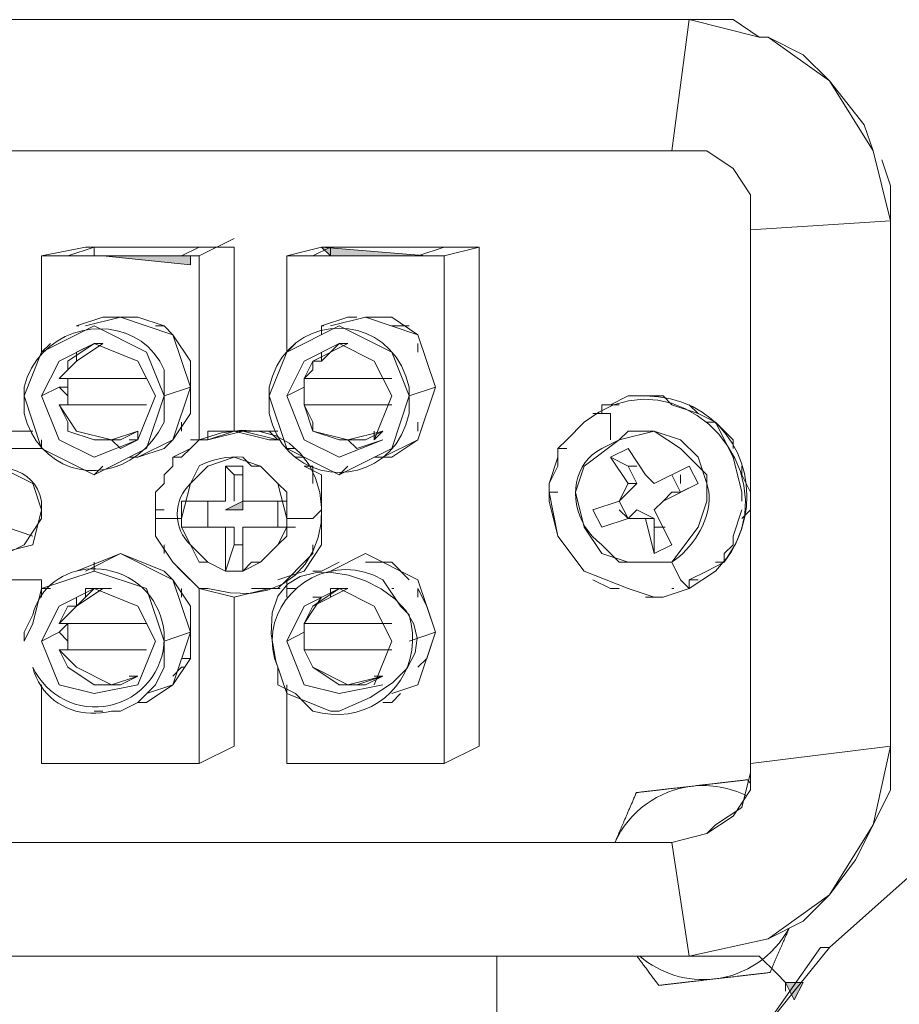
# Model space of a CAD drawing. Units: inches. Extents: x -24.2 to 15.3, y -7.7 to 32.5.
# Drawn here: x -8.5 to -6.9, y 9.9 to 11.7 of the extents above; entities that cross this region are included whole.
import ezdxf

# ---------------------------------------------------------------- set-up
doc = ezdxf.new("R2010")
doc.units = ezdxf.units.IN
doc.header["$MEASUREMENT"] = 0

# ---------------------------------------------------------------- blocks, each defined once
blk = doc.blocks.new('A$C440B4192')
at = {"linetype": 'Continuous', "lineweight": 0}
for points in [[(1.8771, 8.9668), (2.0478, 8.9668), (1.8616, 8.9823)], [(1.4738, 8.9668), (1.6289, 8.9513), (1.6289, 8.9668)], [(1.691, 8.5169), (1.722, 8.5169), (1.722, 8.5324)], [(2.6839, 7.6792), (2.6994, 7.6481), (2.7149, 7.6792)]]:
    blk.add_hatch(color=7, dxfattribs=at).paths.add_polyline_path(points, flags=0)
at = {"color": 7, "linetype": 'Continuous', "lineweight": 0}
for p, q in [((1.6444, 8.9668), (1.7065, 8.9978)), ((1.4583, 8.9823), (1.4583, 8.9668)), ((1.8771, 8.9823), (2.0788, 8.9823)), ((2.0788, 8.9668), (2.1409, 8.9823)), ((1.3652, 8.9668), (1.3652, 8.7961)), ((1.7996, 8.9668), (1.7996, 8.7961)), ((1.4272, 8.8427), (1.4311, 8.8427)), ((1.5824, 8.8427), (1.5669, 8.8427)), ((1.8616, 8.8427), (1.8655, 8.8427)), ((1.8616, 8.8427), (1.8655, 8.8427)), ((2.0168, 8.8427), (1.9857, 8.8427)), ((1.4583, 8.8117), (1.4738, 8.8117)), ((1.4738, 8.8117), (1.4583, 8.8117)), ((1.4738, 8.8117), (1.4738, 8.8117)), ((1.4738, 8.8117), (1.4738, 8.8117)), ((1.5513, 8.7961), (1.5513, 8.7961)), ((1.6134, 8.7961), (1.6134, 8.7961)), ((1.8616, 8.7961), (1.8616, 8.7806)), ((1.8771, 8.7961), (1.8771, 8.7961)), ((1.8926, 8.8117), (1.8926, 8.8117)), ((1.8926, 8.8117), (1.8926, 8.8117)), ((1.9857, 8.7961), (1.9857, 8.7961)), ((2.0323, 8.7961), (2.0323, 8.8117)), ((1.3962, 8.7496), (1.5513, 8.7496)), ((1.8306, 8.7496), (1.9857, 8.7496)), ((1.8306, 8.7186), (1.8306, 8.7496)), ((1.3342, 8.7341), (1.3342, 8.6875)), ((1.3652, 8.7186), (1.3962, 8.7341)), ((1.5824, 8.7186), (1.6289, 8.7341)), ((1.8306, 8.7341), (1.7996, 8.7186)), ((2.0168, 8.7186), (2.0633, 8.7341)), ((2.4357, 8.7186), (2.4202, 8.7186)), ((2.4512, 8.7186), (2.4357, 8.7186)), ((1.3962, 8.7031), (1.4117, 8.7031)), ((1.3962, 8.7031), (1.5513, 8.7031)), ((1.8306, 8.7031), (1.8306, 8.7031)), ((2.3736, 8.7031), (2.3891, 8.7031)), ((2.4822, 8.7031), (2.5288, 8.6875)), ((2.3581, 8.6875), (2.3425, 8.6875)), ((1.6134, 8.672), (1.6134, 8.6565)), ((2.0323, 8.672), (2.0323, 8.6565)), ((1.3652, 8.6255), (1.3652, 8.641)), ((1.5048, 8.641), (1.4893, 8.641)), ((1.5358, 8.6565), (1.5358, 8.6565)), ((1.6444, 8.641), (1.6289, 8.641)), ((1.6289, 8.6255), (1.6444, 8.641)), ((1.6444, 8.641), (1.6599, 8.641)), ((1.6444, 8.641), (1.6599, 8.641)), ((1.7065, 8.6565), (1.7065, 8.6565)), ((1.7065, 8.6565), (1.722, 8.6565)), ((1.7065, 8.6565), (1.722, 8.6565)), ((1.7841, 8.6565), (1.722, 8.6565)), ((1.7841, 8.641), (1.7879, 8.641)), ((1.9237, 8.641), (1.9392, 8.641)), ((1.9547, 8.6565), (1.9547, 8.641)), ((1.9547, 8.641), (1.9702, 8.6565)), ((1.7996, 8.6255), (1.8151, 8.6255)), ((1.7996, 8.6255), (1.7996, 8.6255)), ((2.2805, 8.6255), (2.296, 8.6255)), ((2.4047, 8.6255), (2.4357, 8.579)), ((1.5358, 8.61), (1.5358, 8.61)), ((1.8306, 8.61), (1.8151, 8.61)), ((1.9547, 8.61), (1.9547, 8.61)), ((1.4583, 8.579), (1.4738, 8.5945)), ((1.6289, 8.5634), (1.6444, 8.5945)), ((1.691, 8.5945), (1.7065, 8.5945)), ((1.8926, 8.579), (1.9082, 8.5945)), ((2.4202, 8.5945), (2.4047, 8.5945)), ((2.4047, 8.5945), (2.4202, 8.5634)), ((2.4512, 8.5634), (2.5132, 8.5945)), ((1.7065, 8.579), (1.722, 8.579)), ((1.8461, 8.579), (1.8461, 8.5634)), ((1.8616, 8.579), (1.8616, 8.4548)), ((2.4512, 8.5634), (2.4357, 8.579)), ((2.4977, 8.5479), (2.4822, 8.579)), ((2.4977, 8.579), (2.4977, 8.5634)), ((2.265, 8.5479), (2.2805, 8.5479)), ((2.3891, 8.5324), (2.4047, 8.5479)), ((1.6134, 8.5324), (1.691, 8.5324)), ((1.6599, 8.4859), (1.6599, 8.5324)), ((1.7841, 8.4859), (1.7841, 8.5324)), ((1.5669, 8.5169), (1.5824, 8.5169)), ((2.4047, 8.5014), (2.3891, 8.5169)), ((2.4202, 8.5169), (2.4047, 8.5014)), ((2.4357, 8.5014), (2.4047, 8.5014)), ((2.4512, 8.5169), (2.4822, 8.4548)), ((2.4512, 8.4859), (2.4512, 8.5014)), ((2.6063, 8.5169), (2.5908, 8.4704)), ((1.6134, 8.4859), (1.6289, 8.4859)), ((1.7065, 8.4859), (1.691, 8.4859)), ((1.722, 8.4083), (1.722, 8.4859)), ((1.7375, 8.4859), (1.7996, 8.4859)), ((1.7996, 8.4859), (1.8151, 8.4859)), ((1.7996, 8.4859), (1.7996, 8.4859)), ((2.4667, 8.4859), (2.4706, 8.4859)), ((1.5824, 8.4548), (1.5824, 8.4393)), ((1.6289, 8.4548), (1.6289, 8.4548)), ((1.7065, 8.4548), (1.722, 8.4548)), ((1.8461, 8.4393), (1.8461, 8.4548)), ((1.4583, 8.4083), (1.4583, 8.4238)), ((1.4738, 8.4238), (1.4738, 8.4238)), ((1.5358, 8.4238), (1.5358, 8.4238)), ((1.7996, 8.3928), (1.8306, 8.4238)), ((1.9547, 8.4238), (1.9547, 8.4238)), ((2.5598, 8.4238), (2.5753, 8.4238)), ((1.4428, 8.4083), (1.4428, 8.4083)), ((1.4583, 8.4083), (1.4583, 8.4083)), ((1.691, 8.4083), (1.7065, 8.4083)), ((1.8151, 8.4083), (1.8151, 8.4083)), ((1.8616, 8.4083), (1.8616, 8.4083)), ((1.8771, 8.4083), (1.8771, 8.4083)), ((1.8926, 8.4083), (1.8926, 8.4083)), ((2.5598, 8.4083), (2.5132, 8.3773)), ((1.7996, 8.3618), (1.7996, 8.3928)), ((1.3807, 8.3773), (1.3652, 8.3773)), ((1.4272, 8.3618), (1.4272, 8.3463)), ((1.4583, 8.3773), (1.4583, 8.3773)), ((1.4583, 8.3773), (1.4583, 8.3773)), ((1.4738, 8.3773), (1.4893, 8.3773)), ((1.4738, 8.3773), (1.4777, 8.3773)), ((1.6134, 8.3618), (1.6134, 8.3773)), ((1.6599, 8.3773), (1.6444, 8.3773)), ((1.7685, 8.3773), (1.7375, 8.3773)), ((1.7685, 8.3773), (1.753, 8.3773)), ((1.7841, 8.3773), (1.7685, 8.3773)), ((1.7841, 8.3773), (1.7879, 8.3773)), ((1.7996, 8.3773), (1.8151, 8.3773)), ((1.8461, 8.3463), (1.9082, 8.3773)), ((1.8616, 8.3618), (1.8461, 8.3618)), ((1.8771, 8.3773), (1.8926, 8.3773)), ((1.8926, 8.3773), (1.8926, 8.3773)), ((1.9082, 8.3773), (1.8926, 8.3773)), ((1.9857, 8.3773), (1.9896, 8.3773)), ((2.0323, 8.3618), (2.0323, 8.3773)), ((2.4822, 8.3773), (2.4861, 8.3773)), ((1.5513, 8.3152), (1.3962, 8.3152)), ((1.8306, 8.3152), (1.9857, 8.3152)), ((1.8306, 8.3152), (1.8306, 8.3152)), ((1.3962, 8.2997), (1.3652, 8.2842)), ((1.5824, 8.2842), (1.6289, 8.2997)), ((1.8306, 8.2997), (1.7996, 8.2842)), ((2.0168, 8.2842), (2.0633, 8.2997)), ((1.3962, 8.2687), (1.4117, 8.2687)), ((1.3962, 8.2687), (1.5513, 8.2687)), ((1.8306, 8.2687), (1.8306, 8.2687)), ((1.8306, 8.2687), (1.9857, 8.2687)), ((1.6134, 8.2532), (1.6289, 8.2532)), ((2.0478, 8.2532), (2.0478, 8.2532)), ((1.5203, 8.2221), (1.5358, 8.2221)), ((1.5979, 8.2221), (1.6134, 8.2377)), ((1.5979, 8.2221), (1.5979, 8.2221)), ((1.6134, 8.2377), (1.6173, 8.2377)), ((1.6134, 8.2377), (1.6173, 8.2377)), ((1.9702, 8.2221), (1.9237, 8.2066)), ((1.9702, 8.2221), (1.9547, 8.2221)), ((1.5048, 8.2066), (1.4893, 8.2066)), ((1.9392, 8.2066), (1.9237, 8.2066)), ((1.8771, 8.1601), (1.7996, 8.1911)), ((1.4583, 8.1601), (1.4738, 8.1601)), ((1.8926, 8.1601), (1.8771, 8.1601)), ((2.6218, 8.0515), (2.6218, 8.067))]:
    blk.add_line(p, q, dxfattribs=at)
for points in [[(2.5132, 9.3857), (2.4822, 9.153), (0.6826, 9.153), (0.7136, 9.3857)], [(0.7136, 9.3857), (2.5908, 9.3857), (2.6374, 9.3546), (2.5132, 9.3857)], [(2.8701, 9.0288), (2.839, 9.153), (2.7615, 9.2771), (2.8235, 9.1995), (2.839, 9.153)], [(2.4822, 9.153), (2.5443, 9.153), (2.5908, 9.1219), (2.6218, 9.0754), (2.6218, 9.0133), (2.6218, 9.0754), (2.5908, 9.1219), (2.5443, 9.153)], [(2.8701, 8.098), (2.8701, 9.0909), (2.8545, 9.1374)], [(2.8701, 8.098), (2.6218, 8.067), (2.6218, 9.0133), (2.8701, 9.0288)], [(1.3652, 8.6255), (1.2101, 8.6255), (1.2101, 8.9668), (0.9308, 8.9668), (1.0084, 8.9823), (1.2876, 8.9823), (1.2876, 8.6565), (1.3497, 8.6565)], [(1.6444, 8.641), (1.6444, 8.9668), (1.3652, 8.9668), (1.4428, 8.9823), (1.7065, 8.9823), (1.7065, 8.6565), (1.722, 8.6565)], [(1.6444, 8.9823), (1.4583, 8.9823), (1.4117, 8.9668)], [(1.4117, 8.9668), (1.6134, 8.9668), (1.6444, 8.9823)], [(1.8461, 8.9668), (1.8771, 8.9823), (1.8771, 8.9668)], [(1.8461, 8.9668), (2.0323, 8.9668), (2.0788, 8.9823)], [(1.4428, 8.8427), (1.5048, 8.8582), (1.4738, 8.8582), (1.4272, 8.8427)], [(1.5048, 8.8582), (1.5048, 8.8582), (1.5979, 8.8272), (1.6289, 8.7341), (1.6289, 8.6875), (1.5979, 8.641), (1.5358, 8.61)], [(1.5048, 8.8582), (1.5358, 8.8582), (1.5824, 8.8427), (1.5979, 8.8272), (1.6289, 8.7806), (1.6289, 8.7341), (1.5979, 8.641), (1.5824, 8.6255), (1.5358, 8.61), (1.5203, 8.61)], [(1.9237, 8.8582), (1.9082, 8.8582), (1.8616, 8.8427), (1.8616, 8.8272)], [(1.8771, 8.8427), (1.9392, 8.8582), (2.0323, 8.8272), (1.9857, 8.8582), (1.9392, 8.8582)], [(1.5824, 8.7651), (1.5745, 8.7805), (1.565, 8.794), (1.5539, 8.8057), (1.5417, 8.8155), (1.5283, 8.8235), (1.5141, 8.8298), (1.4992, 8.8342), (1.4838, 8.8369), (1.4682, 8.8377), (1.4525, 8.8369), (1.4368, 8.8343), (1.4215, 8.8299), (1.4067, 8.8238), (1.3927, 8.816), (1.3795, 8.8066), (1.3674, 8.7954), (1.3567, 8.7826), (1.3474, 8.768), (1.3398, 8.7519), (1.3342, 8.7341)], [(1.3652, 8.7961), (1.4583, 8.8427), (1.5513, 8.7961), (1.5824, 8.7186), (1.5824, 8.7651)], [(1.7685, 8.7341), (1.7743, 8.754), (1.7822, 8.7718), (1.7919, 8.7875), (1.8033, 8.8011), (1.816, 8.8126), (1.83, 8.8221), (1.8448, 8.8294), (1.8604, 8.8346), (1.8764, 8.8378), (1.8926, 8.8388), (1.9089, 8.8378), (1.9249, 8.8346), (1.9405, 8.8294), (1.9553, 8.8221), (1.9692, 8.8126), (1.982, 8.8011), (1.9934, 8.7875), (2.0031, 8.7718), (2.011, 8.754), (2.0168, 8.7341)], [(2.0168, 8.7341), (2.0168, 8.7186), (1.9857, 8.7961), (1.8926, 8.8427), (1.7996, 8.7961)], [(1.9702, 8.61), (2.0323, 8.641), (2.0633, 8.7341), (2.0323, 8.8272), (2.0633, 8.7341), (2.0323, 8.641), (1.9857, 8.61), (1.9547, 8.61)], [(1.5824, 8.672), (1.5824, 8.7186), (1.5513, 8.6255), (1.4583, 8.579), (1.3652, 8.6255), (1.3342, 8.7186), (1.3652, 8.7961), (1.3807, 8.8117)], [(1.4583, 8.8117), (1.3962, 8.7806), (1.3652, 8.7186), (1.3962, 8.641), (1.4583, 8.61), (1.5358, 8.641)], [(1.4738, 8.8117), (1.4583, 8.8117), (1.4117, 8.7806), (1.4117, 8.7651), (1.3962, 8.7496), (1.4272, 8.7806), (1.4738, 8.8117)], [(1.4583, 8.8117), (1.4272, 8.7961), (1.4272, 8.7806)], [(1.5358, 8.641), (1.5669, 8.7186), (1.5358, 8.7806), (1.4583, 8.8117)], [(1.8151, 8.8117), (1.7996, 8.7961), (1.7685, 8.7186), (1.7685, 8.7341)], [(1.9547, 8.641), (1.9857, 8.7186), (1.9547, 8.7806), (1.8926, 8.8117), (1.8306, 8.7806)], [(1.8461, 8.7806), (1.8616, 8.7806), (1.8461, 8.7806), (1.8461, 8.7651), (1.8306, 8.7496), (1.8461, 8.7806), (1.9082, 8.8117)], [(1.8616, 8.7806), (1.8926, 8.8117), (1.9082, 8.8117)], [(1.8306, 8.7806), (1.7996, 8.7186), (1.8306, 8.641), (1.8926, 8.61), (1.9702, 8.641)], [(1.5513, 8.7031), (1.4117, 8.7031), (1.4117, 8.7496)], [(1.9857, 8.7031), (1.8306, 8.7031), (1.8306, 8.7496)], [(1.4117, 8.7341), (1.3962, 8.7341), (1.4117, 8.7186)], [(1.7685, 8.6875), (1.7685, 8.7186), (1.7996, 8.6255)], [(1.7996, 8.6255), (1.8926, 8.579), (1.9857, 8.6255), (2.0168, 8.7186), (2.0168, 8.6875)], [(2.327, 8.672), (2.3529, 8.6901), (2.3792, 8.7028), (2.4056, 8.7103), (2.4317, 8.7131), (2.4572, 8.7115), (2.4819, 8.706), (2.5054, 8.6967), (2.5274, 8.6842), (2.5476, 8.6687), (2.5656, 8.6507), (2.5812, 8.6305), (2.594, 8.6084), (2.6038, 8.5848), (2.6102, 8.5601), (2.6129, 8.5346), (2.6115, 8.5087), (2.6059, 8.4828), (2.5956, 8.4572), (2.5803, 8.4322), (2.5598, 8.4083)], [(2.4357, 8.7186), (2.4047, 8.7186), (2.3736, 8.7031), (2.3581, 8.7031)], [(2.5753, 8.4238), (2.588, 8.4428), (2.5982, 8.4622), (2.606, 8.4821), (2.6114, 8.5021), (2.6146, 8.5222), (2.6155, 8.5422), (2.6143, 8.5619), (2.611, 8.5812), (2.6058, 8.5998), (2.5986, 8.6177), (2.5895, 8.6347), (2.5787, 8.6506), (2.5661, 8.6652), (2.5518, 8.6784), (2.536, 8.69), (2.5187, 8.6998), (2.4999, 8.7078), (2.4798, 8.7137), (2.4584, 8.7173), (2.4357, 8.7186)], [(2.4512, 8.7186), (2.4667, 8.7186), (2.4822, 8.7031)], [(1.5358, 8.6565), (1.4893, 8.641), (1.4272, 8.6565), (1.3962, 8.7031), (1.4117, 8.672), (1.4117, 8.6565), (1.4583, 8.641), (1.5048, 8.641), (1.5358, 8.6565)], [(1.8306, 8.7031), (1.8461, 8.672), (1.8461, 8.6565), (1.8926, 8.641), (1.9392, 8.641), (1.9702, 8.6565)], [(1.9702, 8.6565), (1.9082, 8.641), (1.8461, 8.6565), (1.8306, 8.7031), (1.9857, 8.7031)], [(2.3581, 8.7031), (2.3581, 8.6875), (2.3736, 8.6875), (2.3736, 8.641)], [(2.5132, 8.7031), (2.5288, 8.6875), (2.5598, 8.672)], [(1.3342, 8.6875), (1.3397, 8.6698), (1.347, 8.6536), (1.3558, 8.6391), (1.3659, 8.6264), (1.3773, 8.6153), (1.3897, 8.606), (1.403, 8.5985), (1.4171, 8.5927), (1.4317, 8.5888), (1.4466, 8.5867), (1.4618, 8.5865), (1.4771, 8.5881), (1.4923, 8.5917), (1.5073, 8.5972), (1.5218, 8.6046), (1.5357, 8.6141), (1.5489, 8.6255), (1.5612, 8.639), (1.5724, 8.6545), (1.5824, 8.672)], [(2.0168, 8.6875), (2.011, 8.6677), (2.0031, 8.6499), (1.9934, 8.6341), (1.982, 8.6205), (1.9692, 8.609), (1.9553, 8.5996), (1.9405, 8.5923), (1.9249, 8.587), (1.9089, 8.5839), (1.8926, 8.5828), (1.8764, 8.5839), (1.8604, 8.587), (1.8448, 8.5923), (1.83, 8.5996), (1.816, 8.609), (1.8033, 8.6205), (1.7919, 8.6341), (1.7822, 8.6499), (1.7743, 8.6677), (1.7685, 8.6875)], [(1.6444, 8.641), (1.6843, 8.6532), (1.7203, 8.6579), (1.7522, 8.6558), (1.7801, 8.6478), (1.8039, 8.6347), (1.8237, 8.6173), (1.8394, 8.5963), (1.8509, 8.5727), (1.8584, 8.5473), (1.8616, 8.5208), (1.8607, 8.494), (1.8555, 8.4679), (1.8462, 8.4431), (1.8325, 8.4206), (1.8146, 8.401), (1.7924, 8.3853), (1.7658, 8.3743), (1.7349, 8.3687), (1.6996, 8.3695), (1.6599, 8.3773)], [(2.3115, 8.6565), (2.3115, 8.6565), (2.296, 8.641), (2.327, 8.672)], [(2.5443, 8.672), (2.5598, 8.672), (2.5908, 8.61), (2.6063, 8.5479), (2.6063, 8.5324)], [(2.5598, 8.672), (2.5908, 8.641), (2.5908, 8.6255)], [(1.5358, 8.641), (1.5048, 8.6255), (1.4893, 8.641)], [(1.5358, 8.6565), (1.5358, 8.641), (1.5203, 8.641)], [(1.7065, 8.6565), (1.6599, 8.6565), (1.6599, 8.641)], [(1.7841, 8.641), (1.7685, 8.6565), (1.7375, 8.6565)], [(1.9702, 8.641), (1.9237, 8.6255), (1.9082, 8.641)], [(2.296, 8.641), (2.2805, 8.6255), (2.2805, 8.61)], [(2.5443, 8.5634), (2.5288, 8.61), (2.4977, 8.641), (2.4512, 8.6565), (2.4047, 8.6565), (2.3891, 8.641), (2.327, 8.5945), (2.3115, 8.5479), (2.327, 8.4859), (2.3581, 8.4393)], [(2.3581, 8.6255), (2.3891, 8.641), (2.4512, 8.6565), (2.4977, 8.6255), (2.5443, 8.579), (2.5443, 8.5324), (2.5288, 8.4859), (2.4822, 8.4238), (2.3891, 8.4238)], [(1.5824, 8.579), (1.5979, 8.5945), (1.5979, 8.61), (1.6134, 8.61), (1.6289, 8.6255), (1.5979, 8.61)], [(1.6134, 8.61), (1.6134, 8.61), (1.6289, 8.6255)], [(2.3581, 8.4548), (2.3493, 8.4622), (2.3413, 8.4701), (2.3344, 8.4786), (2.3283, 8.4875), (2.3232, 8.4968), (2.319, 8.5064), (2.3157, 8.5162), (2.3134, 8.5261), (2.312, 8.5361), (2.3115, 8.546), (2.312, 8.5558), (2.3134, 8.5654), (2.3157, 8.5748), (2.319, 8.5837), (2.3232, 8.5923), (2.3283, 8.6003), (2.3344, 8.6077), (2.3413, 8.6144), (2.3493, 8.6204), (2.3581, 8.6255)], [(2.4047, 8.6255), (2.3736, 8.61), (2.4047, 8.5634), (2.4202, 8.5634), (2.4047, 8.5479)], [(1.6134, 8.4859), (1.6134, 8.5324), (1.6134, 8.4859), (1.6134, 8.5014), (1.6289, 8.5634), (1.6599, 8.5945), (1.7065, 8.61), (1.753, 8.5945), (1.7841, 8.5634), (1.7996, 8.5014), (1.7996, 8.4859), (1.7996, 8.5169), (1.7996, 8.4859), (1.7841, 8.4548), (1.753, 8.4238), (1.722, 8.4083), (1.691, 8.4083), (1.722, 8.4083), (1.691, 8.4083)], [(1.722, 8.61), (1.7375, 8.5945), (1.753, 8.5945), (1.7841, 8.5634), (1.7996, 8.5479), (1.7996, 8.4704), (1.7841, 8.4548), (1.753, 8.4238), (1.7375, 8.4238), (1.722, 8.4083), (1.691, 8.4083), (1.6599, 8.4238), (1.6444, 8.4238), (1.6289, 8.4548)], [(2.265, 8.5634), (2.2805, 8.61), (2.2805, 8.5945), (2.265, 8.5634), (2.265, 8.5479), (2.2805, 8.4704), (2.265, 8.5324), (2.265, 8.5479)], [(2.3736, 8.61), (2.4047, 8.5945), (2.4202, 8.5945)], [(1.3652, 8.5324), (1.3652, 8.5169), (1.3497, 8.5634), (1.2876, 8.5945), (1.2411, 8.5634), (1.2101, 8.5169)], [(1.2101, 8.5324), (1.2153, 8.5435), (1.2215, 8.5534), (1.2287, 8.5621), (1.2366, 8.5696), (1.2452, 8.576), (1.2543, 8.5813), (1.2638, 8.5854), (1.2736, 8.5883), (1.2835, 8.59), (1.2934, 8.5906), (1.3032, 8.59), (1.3128, 8.5883), (1.322, 8.5854), (1.3307, 8.5813), (1.3388, 8.576), (1.3461, 8.5696), (1.3525, 8.5621), (1.3579, 8.5534), (1.3622, 8.5435), (1.3652, 8.5324)], [(1.7065, 8.5324), (1.7065, 8.579), (1.691, 8.5945)], [(1.691, 8.5945), (1.722, 8.5945), (1.691, 8.5945), (1.691, 8.5324)], [(1.7996, 8.5324), (1.722, 8.5324), (1.722, 8.5945)], [(1.8306, 8.5945), (1.8616, 8.579), (1.8616, 8.4548), (1.8306, 8.4083), (1.7841, 8.3928)], [(1.8461, 8.579), (1.8461, 8.5945), (1.8306, 8.5945)], [(2.5132, 8.5945), (2.5288, 8.5634), (2.4667, 8.5324), (2.4512, 8.5169)], [(2.6063, 8.5945), (2.6063, 8.579), (2.6218, 8.5479)], [(1.3497, 8.4704), (1.3031, 8.4859), (1.2876, 8.5479), (1.3031, 8.579)], [(1.5824, 8.5634), (1.5824, 8.579), (1.5824, 8.5634), (1.5669, 8.5479), (1.5669, 8.4704), (1.5979, 8.4238), (1.6444, 8.3773)], [(2.4047, 8.5634), (2.3891, 8.5324), (2.3425, 8.5169)], [(2.4667, 8.5324), (2.4822, 8.5479), (2.4977, 8.5479), (2.5288, 8.5634)], [(2.4822, 8.4238), (2.4891, 8.4287), (2.4957, 8.434), (2.502, 8.4397), (2.508, 8.4458), (2.5137, 8.4522), (2.5191, 8.4589), (2.5241, 8.4658), (2.5286, 8.473), (2.5328, 8.4803), (2.5365, 8.4878), (2.5398, 8.4954), (2.5425, 8.5031), (2.5448, 8.5109), (2.5465, 8.5186), (2.5477, 8.5264), (2.5482, 8.534), (2.5482, 8.5416), (2.5476, 8.5491), (2.5463, 8.5563), (2.5443, 8.5634)], [(2.6063, 8.5014), (2.6218, 8.5169), (2.6218, 8.5479)], [(1.7996, 8.5169), (1.7996, 8.5324), (1.7996, 8.5169)], [(2.3581, 8.4859), (2.4047, 8.5014), (2.3891, 8.5324)], [(1.2411, 8.4548), (1.2101, 8.5014), (1.2101, 8.5169), (1.2411, 8.4548), (1.2876, 8.4393), (1.3497, 8.4548), (1.3652, 8.5169), (1.3652, 8.5014), (1.3342, 8.4548), (1.3031, 8.4393), (1.2721, 8.4393), (1.2411, 8.4548)], [(1.5669, 8.5169), (1.5669, 8.5014), (1.6134, 8.5014)], [(1.8616, 8.5169), (1.8616, 8.5169), (1.8461, 8.5014), (1.7996, 8.5014)], [(2.3425, 8.5169), (2.3581, 8.4859), (2.4047, 8.5014), (2.4202, 8.5169), (2.4512, 8.5014), (2.4357, 8.5014), (2.4512, 8.4393), (2.4822, 8.4548)], [(1.691, 8.4083), (1.7065, 8.4548), (1.7065, 8.4859), (1.6134, 8.4859)], [(1.7375, 8.4859), (1.722, 8.4859), (1.7996, 8.4859)], [(2.4512, 8.4393), (2.4512, 8.4859), (2.4667, 8.4859)], [(2.327, 8.4083), (2.327, 8.4083), (2.2805, 8.4704), (2.327, 8.4083)], [(2.5908, 8.4704), (2.5908, 8.4548), (2.5753, 8.4393)], [(1.8306, 8.4238), (1.8461, 8.4393), (1.8461, 8.4548)], [(2.3891, 8.4238), (2.3736, 8.4393), (2.3581, 8.4548)], [(1.4428, 8.4083), (1.5048, 8.4393), (1.4272, 8.4083)], [(1.5513, 8.1911), (1.5979, 8.2066), (1.6289, 8.2532), (1.6289, 8.2997), (1.5979, 8.3928), (1.5824, 8.4083), (1.5048, 8.4393), (1.5979, 8.3928), (1.6289, 8.3463), (1.6289, 8.2997), (1.5979, 8.2066), (1.5513, 8.1756), (1.5358, 8.1756)], [(2.0323, 8.2377), (2.0478, 8.2532), (2.0633, 8.2997), (2.0323, 8.3928), (1.9392, 8.4393), (1.8771, 8.4083)], [(2.3581, 8.4393), (2.4047, 8.4238), (2.4822, 8.4238)], [(2.5598, 8.4238), (2.5753, 8.4238), (2.5753, 8.4393)], [(1.3497, 8.3307), (1.3523, 8.3398), (1.3557, 8.3484), (1.3596, 8.3565), (1.3642, 8.3641), (1.3693, 8.3712), (1.3749, 8.3778), (1.3811, 8.3838), (1.3877, 8.3893), (1.3946, 8.3942), (1.402, 8.3986), (1.4098, 8.4024), (1.4178, 8.4056), (1.4261, 8.4082), (1.4347, 8.4101), (1.4435, 8.4115), (1.4524, 8.4122), (1.4615, 8.4122), (1.4707, 8.4116), (1.48, 8.4103), (1.4893, 8.4083)], [(1.6289, 8.3928), (1.6134, 8.4083), (1.5979, 8.4238)], [(1.8461, 8.4083), (1.8616, 8.4083), (1.8926, 8.4238)], [(2.0168, 8.3928), (1.9857, 8.4238), (1.9392, 8.4238)], [(2.4822, 8.4238), (2.4977, 8.3928), (2.5132, 8.3773)], [(2.5132, 8.3928), (2.5443, 8.4083), (2.5753, 8.4238)], [(1.4893, 8.1601), (1.5048, 8.1601), (1.5358, 8.1756), (1.5669, 8.2066), (1.5824, 8.2377), (1.5824, 8.2842), (1.5513, 8.3773), (1.4583, 8.4083), (1.3652, 8.3773), (1.3497, 8.3152)], [(1.6134, 8.4083), (1.6444, 8.3773), (1.7065, 8.3618), (1.7685, 8.3773), (1.7841, 8.3773)], [(1.7996, 8.1911), (1.7801, 8.2487), (1.772, 8.2962), (1.7738, 8.3343), (1.7839, 8.3636), (1.801, 8.3848), (1.8236, 8.3985), (1.8501, 8.4053), (1.8792, 8.4058), (1.9094, 8.4008), (1.9392, 8.3909), (1.9671, 8.3766), (1.9917, 8.3587), (2.0115, 8.3377), (2.025, 8.3144), (2.0308, 8.2893), (2.0274, 8.2631), (2.0134, 8.2364), (1.9872, 8.21), (1.9475, 8.1843), (1.8926, 8.1601)], [(1.9702, 8.3928), (1.9538, 8.4008), (1.9374, 8.4065), (1.9209, 8.4098), (1.9047, 8.4109), (1.8888, 8.41), (1.8733, 8.4072), (1.8585, 8.4026), (1.8444, 8.3963), (1.8311, 8.3884), (1.819, 8.3792), (1.8079, 8.3687), (1.7982, 8.3571), (1.7899, 8.3444), (1.7832, 8.3308), (1.7782, 8.3164), (1.7751, 8.3015), (1.774, 8.286), (1.775, 8.2701), (1.7783, 8.2539), (1.7841, 8.2377)], [(1.8151, 8.4083), (1.7996, 8.3928), (1.7841, 8.3773)], [(2.4357, 8.3618), (2.4512, 8.3618), (2.4047, 8.3773), (2.327, 8.4083)], [(1.2101, 8.3928), (1.3652, 8.3928), (1.3652, 8.3618)], [(2.0168, 8.3307), (2.0012, 8.3463), (1.9702, 8.3928)], [(2.3891, 8.3773), (2.3736, 8.3773), (2.3425, 8.3928)], [(2.5288, 8.3928), (2.5132, 8.3928), (2.5132, 8.3773), (2.4667, 8.3618), (2.4512, 8.3618)], [(1.5358, 8.2066), (1.5669, 8.2842), (1.5358, 8.3463), (1.4583, 8.3773), (1.3962, 8.3463)], [(1.4272, 8.3463), (1.3962, 8.3152), (1.4117, 8.3463), (1.4272, 8.3463), (1.4583, 8.3773), (1.4738, 8.3773)], [(1.4272, 8.3618), (1.4272, 8.3463), (1.4738, 8.3773)], [(1.4428, 8.3618), (1.4428, 8.3773), (1.4583, 8.3773)], [(1.6444, 8.3773), (1.6444, 8.067), (1.7065, 8.098), (1.7065, 8.3618)], [(1.9547, 8.2066), (1.9857, 8.2842), (1.9547, 8.3463), (1.8926, 8.3773), (1.8306, 8.3463)], [(1.9082, 8.3773), (1.8926, 8.3773), (1.8461, 8.3463), (1.8306, 8.3152), (1.8616, 8.3618)], [(1.8771, 8.3618), (1.8771, 8.3773), (1.8926, 8.3773)], [(1.9857, 8.1911), (2.0323, 8.2066), (2.0633, 8.2997), (2.0478, 8.3463), (2.0323, 8.3773)], [(1.5358, 8.2066), (1.4583, 8.1911), (1.3962, 8.2066), (1.3652, 8.2842), (1.3962, 8.3463)], [(1.8306, 8.3463), (1.7996, 8.2842), (1.8306, 8.2066), (1.8926, 8.1911), (1.9702, 8.2066)], [(1.3497, 8.3152), (1.3342, 8.2842), (1.3342, 8.2997), (1.3497, 8.3307)], [(1.8461, 8.1601), (1.8623, 8.1564), (1.8781, 8.1544), (1.8936, 8.1541), (1.9085, 8.1555), (1.9229, 8.1584), (1.9367, 8.1627), (1.9498, 8.1685), (1.962, 8.1755), (1.9734, 8.1837), (1.9838, 8.1931), (1.9931, 8.2035), (2.0014, 8.2148), (2.0084, 8.2271), (2.0141, 8.2401), (2.0185, 8.2539), (2.0213, 8.2683), (2.0227, 8.2833), (2.0224, 8.2987), (2.0205, 8.3146), (2.0168, 8.3307)], [(1.4117, 8.3152), (1.3962, 8.2997), (1.4117, 8.2842)], [(1.4117, 8.3152), (1.4117, 8.2687), (1.5513, 8.2687)], [(1.8306, 8.2842), (1.8306, 8.3152), (1.8306, 8.2687), (1.9857, 8.2687)], [(1.5358, 8.2221), (1.4893, 8.2066), (1.4272, 8.2377), (1.3962, 8.2687), (1.4117, 8.2377), (1.4583, 8.2066), (1.5048, 8.2066), (1.5358, 8.2221)], [(1.9702, 8.2221), (1.9082, 8.2066), (1.8461, 8.2377), (1.8306, 8.2687), (1.8461, 8.2377), (1.8926, 8.2066), (1.9392, 8.2066), (1.9702, 8.2221)], [(1.3497, 8.2377), (1.3523, 8.2286), (1.3557, 8.22), (1.3596, 8.2119), (1.3642, 8.2043), (1.3693, 8.1972), (1.3749, 8.1906), (1.3811, 8.1846), (1.3877, 8.1791), (1.3946, 8.1741), (1.402, 8.1698), (1.4098, 8.166), (1.4178, 8.1628), (1.4261, 8.1602), (1.4347, 8.1583), (1.4435, 8.1569), (1.4524, 8.1562), (1.4615, 8.1562), (1.4707, 8.1568), (1.48, 8.1581), (1.4893, 8.1601)], [(1.5358, 8.2221), (1.5048, 8.2066), (1.4893, 8.2066)], [(1.7841, 8.2377), (1.7841, 8.2066), (1.8151, 8.1911)], [(1.3652, 8.2066), (1.3652, 8.067), (1.6444, 8.067)], [(2.0788, 8.067), (1.7996, 8.067), (1.7996, 8.2066)], [(1.8151, 8.1911), (1.8306, 8.1756), (1.8461, 8.1601)], [(2.0012, 8.1911), (1.9857, 8.1756), (1.9702, 8.1756)], [(3.2269, 8.098), (3.2889, 8.1446), (3.3199, 8.1446), (3.2269, 8.098), (2.9011, 7.8653), (2.7615, 7.7412), (2.9011, 7.8653), (2.9787, 7.9119), (3.2269, 8.0205), (3.3199, 8.036)], [(2.4822, 7.9274), (2.5443, 7.9429), (2.4822, 7.9274)], [(2.7615, 7.8343), (2.808, 7.8964), (2.839, 7.9584), (2.7615, 7.8343)], [(0.7136, 7.7257), (0.6826, 7.9274), (2.4822, 7.9274), (2.5132, 7.7257)], [(0.5895, 7.7567), (0.7136, 7.7257), (2.5132, 7.7257), (2.6529, 7.7567), (2.7149, 7.7878), (2.7615, 7.8343), (2.6529, 7.7567)], [(2.6374, 7.5861), (2.6374, 7.5861), (2.6994, 7.6637), (2.7615, 7.7412), (2.7459, 7.7412), (2.6374, 7.5861)], [(2.4822, 6.6553), (2.1719, 6.6553), (2.1719, 7.7257), (2.6374, 7.7257), (2.6684, 7.6947), (2.6839, 7.6792), (2.6839, 7.6637)]]:
    blk.add_lwpolyline(points, dxfattribs=at)
for points in [[(2.7149, 9.3236), (2.6529, 9.3546), (2.6374, 9.3546), (2.6529, 9.3546), (2.7615, 9.2771)], [(1.8616, 8.9823), (2.1409, 8.9823), (2.1409, 8.098), (2.0788, 8.067), (2.0788, 8.9668), (1.7996, 8.9668)], [(1.8771, 8.9668), (2.0478, 8.9668), (1.8616, 8.9823)], [(1.4738, 8.9668), (1.6289, 8.9513), (1.6289, 8.9668)], [(1.7841, 8.641), (1.7685, 8.641), (1.7065, 8.6565), (1.6599, 8.641), (1.722, 8.6565)], [(1.691, 8.5169), (1.722, 8.5169), (1.722, 8.5324)], [(1.6134, 8.4859), (1.691, 8.4859), (1.691, 8.4083), (1.6599, 8.4238), (1.6289, 8.4548)], [(2.839, 7.9584), (2.8701, 8.0205), (2.8701, 8.098)], [(2.5598, 7.9584), (2.6063, 7.9894), (2.6218, 8.0515), (2.6218, 8.0205), (2.5908, 7.9739), (2.5443, 7.9429)], [(0.605, 6.6863), (0.574, 6.7329), (0.5585, 6.7484), (0.5585, 7.6326), (0.574, 7.6637), (0.6361, 7.7257), (2.1719, 7.7257), (2.1719, 6.6553), (0.6516, 6.6553)], [(2.6839, 7.6792), (2.6994, 7.6481), (2.7149, 7.6792)]]:
    blk.add_lwpolyline(points, close=True, dxfattribs=at)
for centre, radius, start, end in [((1.7095, 8.4707), 0.1399, 84.8829, 117.7342), ((1.6806, 8.5091), 0.075, 133.6008, 226.3992), ((1.4603, 8.2896), 0.1222, 205.1497, 76.2705)]:
    blk.add_arc(centre, radius, start, end, dxfattribs=at)

msp = doc.modelspace()

# ---------------------------------------------------------------- linework, layer by layer
at = {"color": 0, "linetype": 'Continuous', "lineweight": 0}
for start, end in [(96.5975, 155.5388), (63.4454, 96.5975), (276.5975, 331.9046), (229.3271, 276.5975)]:
    msp.add_arc((-7.2647, 10.1587), 0.172, start, end, dxfattribs=at)
for points, weights in [([(-7.2844, 10.3296), (-7.2386, 10.3349), (-7.1858, 10.341)], [1.85278366762, 1.85278366762, 1.71975978528]), ([(-7.1858, 10.341), (-7.1833, 10.3376), (-7.1808, 10.3343)], [1.71975978528, 1.72959058338, 1.73869486087]), ([(-7.3831, 10.3182), (-7.4035, 10.2709), (-7.4213, 10.2299)], [1.71975978528, 1.84821608107, 1.85262683227]), ([(-7.3831, 10.3182), (-7.3302, 10.3243), (-7.2844, 10.3296)], [1.71975978528, 1.85278366762, 1.85278366762]), ([(-7.1121, 10.0781), (-7.128, 10.0415), (-7.1463, 9.9993)], [1.84998668742, 1.83349467686, 1.71975978528]), ([(-7.3435, 9.9765), (-7.364, 10.004), (-7.382, 10.0283)], [1.71975978528, 1.80311968805, 1.83424180263]), ([(-7.2449, 9.9879), (-7.2907, 9.9826), (-7.3435, 9.9765)], [1.85278366762, 1.85278366762, 1.71975978528]), ([(-7.1463, 9.9993), (-7.1991, 9.9932), (-7.2449, 9.9879)], [1.71975978528, 1.85278366762, 1.85278366762])]:
    msp.add_rational_spline(points, weights, degree=2, dxfattribs=at)

# ---------------------------------------------------------------- block references
msp.add_blockref('A$C440B4192', (-9.8026, 2.3026))

doc.saveas('drawing.dxf')
